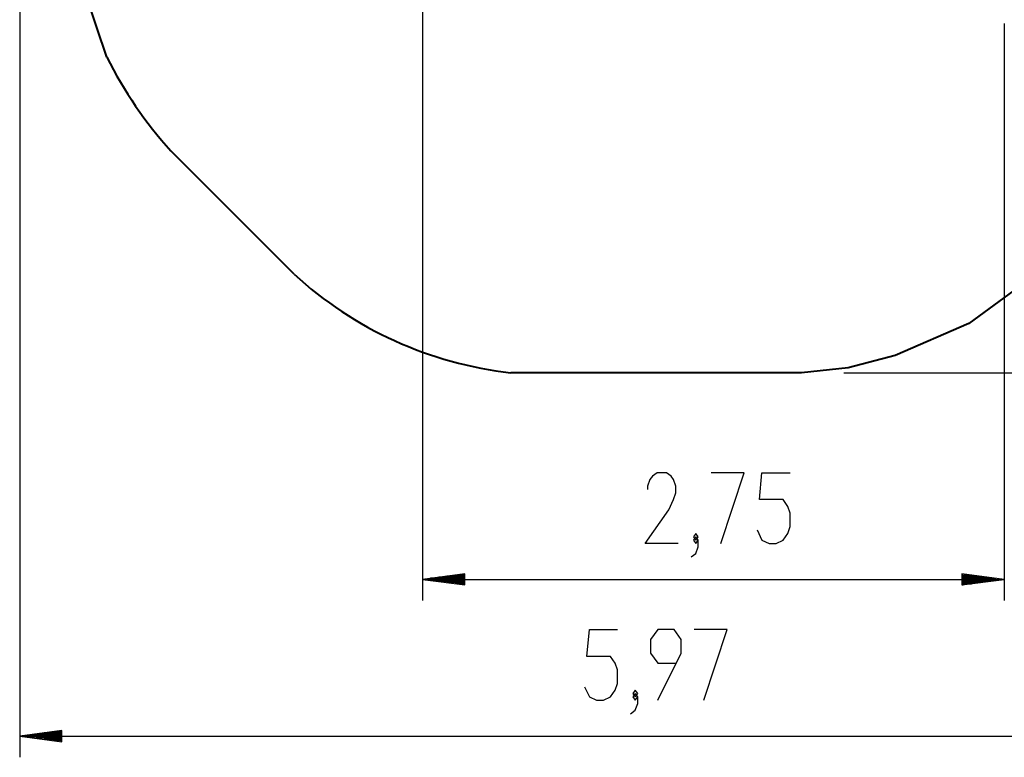
# Model space of a CAD drawing. Units: inches. Extents: x 257 to 336, y 149 to 270.
# Drawn here: x 258 to 305, y 149 to 184 of the extents above; entities that cross this region are included whole.
import ezdxf

# ---------------------------------------------------------------- set-up
doc = ezdxf.new("R2010")
doc.units = ezdxf.units.IN
doc.header["$MEASUREMENT"] = 0
doc.layers.add('Ebene 1', color=7, linetype='Continuous')

# ---------------------------------------------------------------- blocks, each defined once
blk = doc.blocks.new('block 2')
at = {"layer": 'Ebene 1', "color": 179, "lineweight": 25, "true_color": 0x1a171b}
for points in [[(277.49, 193.511), (277.49, 156.781)], [(258.449, 186.955), (258.449, 149.366)], [(304.984, 184.069), (304.984, 156.781)], [(297.407, 167.557), (335.201, 167.557)], [(289.585, 159.481), (288.023, 159.481), (289.139, 161.075), (289.362, 161.553), (289.473, 161.872), (289.473, 162.19), (289.362, 162.509), (289.25, 162.668), (289.027, 162.828), (288.581, 162.828), (288.358, 162.668), (288.246, 162.509), (288.135, 162.19), (288.135, 162.031)], [(291.59, 159.481), (292.705, 162.828), (291.144, 162.828)], [(293.317, 160.118), (293.541, 159.64), (293.875, 159.481), (294.21, 159.481), (294.545, 159.64), (294.768, 159.959), (294.88, 160.278), (294.88, 160.915), (294.768, 161.234), (294.545, 161.553), (293.429, 161.553), (293.541, 162.828), (294.88, 162.828)], [(290.197, 158.843), (290.42, 159.003), (290.531, 159.322), (290.531, 159.64), (290.42, 159.8), (290.309, 159.64), (290.42, 159.481), (290.531, 159.64)], [(290.42, 159.64), (290.531, 159.8), (290.42, 159.959), (290.309, 159.8), (290.42, 159.64), (290.42, 159.64)], [(279.49, 158.044), (277.49, 157.781)], [(279.49, 157.832), (277.876, 157.832)], [(279.49, 157.883), (278.262, 157.883)], [(279.49, 157.933), (278.648, 157.933)], [(279.49, 157.984), (279.034, 157.984)], [(279.49, 158.035), (279.42, 158.035)], [(279.49, 158.035), (279.42, 158.035)], [(279.49, 157.518), (279.49, 158.044)], [(302.984, 158.044), (302.984, 157.518)], [(304.984, 157.781), (302.984, 158.044)], [(302.984, 158.035), (303.054, 158.035)], [(302.984, 158.035), (303.054, 158.035)], [(302.984, 157.984), (303.44, 157.984)], [(302.984, 157.933), (303.826, 157.933)], [(302.984, 157.883), (304.212, 157.883)], [(302.984, 157.832), (304.598, 157.832)], [(279.49, 157.781), (277.49, 157.781)], [(279.49, 157.781), (277.49, 157.781)], [(277.49, 157.781), (279.49, 157.518)], [(277.49, 157.781), (304.984, 157.781)], [(279.49, 157.73), (277.876, 157.73)], [(279.49, 157.679), (278.262, 157.679)], [(279.49, 157.628), (278.648, 157.628)], [(279.49, 157.578), (279.034, 157.578)], [(279.49, 157.527), (279.42, 157.527)], [(279.49, 157.527), (279.42, 157.527)], [(302.984, 157.781), (304.984, 157.781)], [(302.984, 157.781), (304.984, 157.781)], [(302.984, 157.518), (304.984, 157.781)], [(302.984, 157.73), (304.598, 157.73)], [(302.984, 157.679), (304.212, 157.679)], [(302.984, 157.628), (303.826, 157.628)], [(302.984, 157.578), (303.44, 157.578)], [(302.984, 157.527), (303.054, 157.527)], [(302.984, 157.527), (303.054, 157.527)], [(285.156, 152.704), (285.379, 152.226), (285.714, 152.067), (286.048, 152.067), (286.383, 152.226), (286.606, 152.545), (286.718, 152.863), (286.718, 153.501), (286.606, 153.819), (286.383, 154.138), (285.267, 154.138), (285.379, 155.413), (286.718, 155.413)], [(288.611, 152.067), (289.727, 154.298), (289.727, 154.935), (289.392, 155.413), (288.611, 155.413), (288.276, 154.935), (288.276, 154.298), (288.611, 153.819), (289.503, 153.819)], [(290.785, 152.067), (291.901, 155.413), (290.339, 155.413)], [(287.33, 151.429), (287.553, 151.589), (287.664, 151.907), (287.664, 152.226), (287.553, 152.385), (287.441, 152.226), (287.553, 152.067), (287.664, 152.226)], [(287.553, 152.226), (287.664, 152.385), (287.553, 152.545), (287.441, 152.385), (287.553, 152.226), (287.553, 152.226)], [(260.449, 150.63), (258.449, 150.367)], [(260.449, 150.367), (258.449, 150.367)], [(260.449, 150.367), (258.449, 150.367)], [(258.449, 150.367), (260.449, 150.103)], [(258.449, 150.367), (318.184, 150.367)], [(260.449, 150.417), (258.835, 150.417)], [(260.449, 150.468), (259.221, 150.468)], [(260.449, 150.519), (259.607, 150.519)], [(260.449, 150.57), (259.993, 150.57)], [(260.449, 150.621), (260.379, 150.621)], [(260.449, 150.621), (260.379, 150.621)], [(260.449, 150.103), (260.449, 150.63)], [(260.449, 150.316), (258.835, 150.316)], [(260.449, 150.265), (259.221, 150.265)], [(260.449, 150.214), (259.607, 150.214)], [(260.449, 150.163), (259.993, 150.163)], [(260.449, 150.112), (260.379, 150.112)], [(260.449, 150.112), (260.379, 150.112)]]:
    blk.add_lwpolyline(points, dxfattribs=at)
at = {"layer": 'Ebene 1', "color": 179, "lineweight": 40, "true_color": 0x1a171b}
for points in [[(262.567, 182.479), (261.613, 185.342)], [(271.417, 172.22), (265.595, 178.049)], [(305.445, 171.451), (303.325, 169.888)], [(303.325, 169.888), (299.832, 168.372)], [(299.832, 168.372), (297.619, 167.79)], [(297.619, 167.79), (295.407, 167.557)], [(295.407, 167.557), (281.665, 167.557)]]:
    blk.add_lwpolyline(points, dxfattribs=at)
for points in [[(262.567, 182.479), (263.372, 180.873), (264.391, 179.382), (265.595, 178.049)], [(271.417, 172.22), (274.251, 169.617), (277.841, 167.984), (281.665, 167.557)]]:
    blk.add_open_spline(points, degree=3, dxfattribs=at)

msp = doc.modelspace()

# ---------------------------------------------------------------- block references
at = {"layer": 'Ebene 1'}
msp.add_blockref('block 2', (0, 0), dxfattribs=at)

doc.saveas('drawing.dxf')
